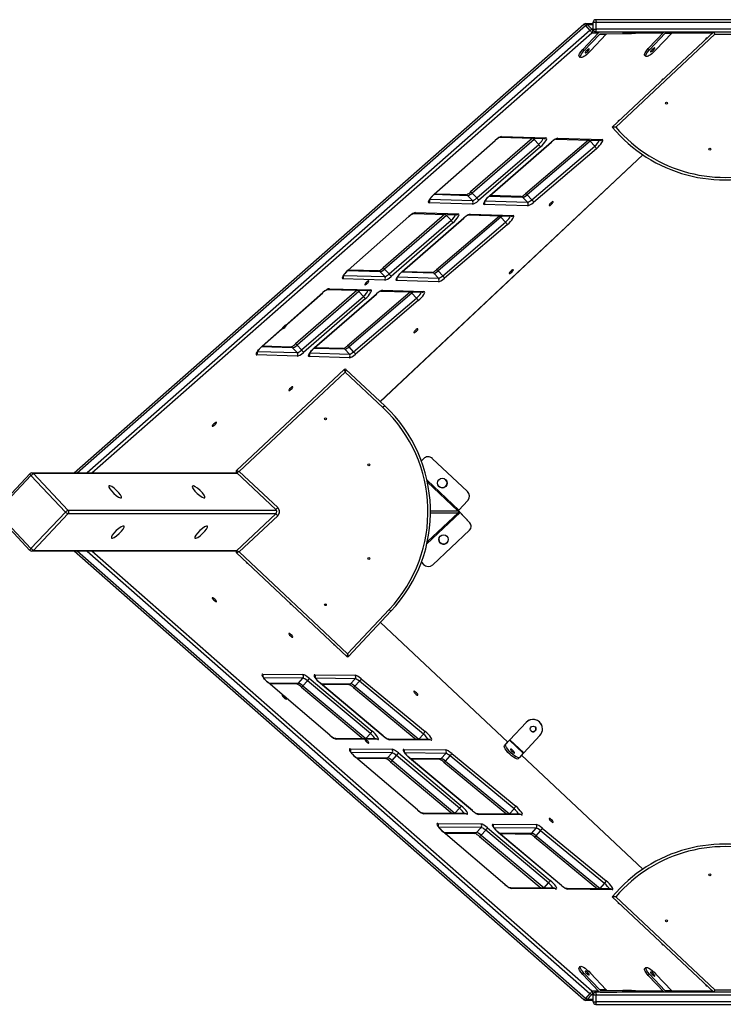
# Model space of a CAD drawing. Units: millimetres. Extents: x 9270 to 21239, y -2765 to 4137.
# Drawn here: x 10813 to 11926, y -95 to 1463 of the extents above; entities that cross this region are included whole.
import ezdxf

# ---------------------------------------------------------------- set-up
doc = ezdxf.new("R2010")
doc.units = ezdxf.units.MM

msp = doc.modelspace()

# ---------------------------------------------------------------- linework, layer by layer
for p, q in [((10899.3, 745.5), (11705.1, 1455.3)), ((10903.9, 745.5), (11707.5, 1453.3)), ((11707.5, 1453.3), (11714.8, 1445.5)), ((11707.8, 1456.3), (11719.9, 1456.3)), ((11717.8, 1447.3), (11710.4, 1455.1)), ((11710.4, 1455.1), (11719.9, 1455.1)), ((11719.9, 1458.5), (11724.4, 1458.5)), ((11719.9, 1447.5), (11719.9, 1458.5)), ((13104.6, 1462.5), (11723.9, 1462.5)), ((11724.4, 1458.5), (13084.3, 1458.5)), ((11724.4, 1447.5), (11724.4, 1458.5)), ((11714.8, 1445.5), (10920, 745.5)), ((10927.4, 745.5), (11717.8, 1441.7)), ((11703.3, 1415.2), (11728.3, 1441.9)), ((11705.3, 1413.1), (11730.3, 1439.8)), ((11715.6, 1413.1), (11740.6, 1439.8)), ((11719.9, 1447.3), (11717.8, 1447.3)), ((11717.8, 1441.7), (11728.1, 1441.7)), ((11719.9, 1447.5), (11724.4, 1447.5)), ((11723.9, 1443.5), (13074.3, 1443.5)), ((13075.4, 1447.5), (11724.4, 1447.5)), ((11730.3, 1439.8), (11740.6, 1439.8)), ((11730.9, 1443.1), (11757.2, 1443.5)), ((11730.9, 1440.1), (11766.6, 1440.7)), ((11730.9, 1440.1), (11741.2, 1440.1)), ((11741.2, 1440.1), (11776.9, 1440.8)), ((11910.6, 1443.5), (11750.1, 1292.6)), ((11755.6, 1292.3), (11912.2, 1439.5)), ((11766.5, 1443.5), (11766.6, 1440.7)), ((11784, 1441), (11784, 1443.5)), ((11784, 1441), (11786.6, 1441)), ((11786.6, 1443.5), (11786.6, 1441)), ((11786.7, 1443.5), (11786.7, 1441)), ((11786.7, 1441.7), (11830.2, 1441.7)), ((11806.9, 1416.8), (11831.9, 1443.5)), ((11808.9, 1414.7), (11833.9, 1441.4)), ((11819.1, 1414.7), (11844.2, 1441.4)), ((11833.9, 1441.4), (11844.2, 1441.4)), ((11834.6, 1441.7), (11870.2, 1442.3)), ((11834.6, 1441.7), (11844.8, 1441.6)), ((11844.8, 1441.6), (11880.5, 1442.3)), ((11845.1, 1441.7), (11908.6, 1441.7)), ((11870.2, 1443.5), (11870.2, 1442.3)), ((11887.7, 1442.6), (11887.6, 1443.5)), ((11887.7, 1442.6), (11890.3, 1442.6)), ((11890.3, 1443.5), (11890.3, 1442.6)), ((11890.3, 1443.5), (11890.3, 1442.6)), ((11912.2, 1439.5), (11910.6, 1443.5)), ((11912.2, 1439.5), (12153.4, 1439.5)), ((11699.5, 1402.8), (11697.5, 1405)), ((11703.3, 1415.2), (11705.3, 1413.1)), ((11803.1, 1404.4), (11801.1, 1406.6)), ((11806.9, 1416.8), (11808.9, 1414.7)), ((11575, 1277.6), (11645.2, 1275.5)), ((11468.6, 1186.6), (11564.7, 1271.5)), ((11468.6, 1186.4), (11564.7, 1271.3)), ((11623.8, 1274.9), (11526.1, 1190)), ((11626.3, 1273.1), (11528.6, 1188.2)), ((11535.9, 1180.4), (11633.7, 1265.3)), ((11556.2, 1184), (11654, 1268.9)), ((11556.3, 1184.3), (11654, 1269.2)), ((11572.2, 1276.4), (11642.4, 1274.3)), ((11712.4, 1271.9), (11612.9, 1187.1)), ((11714.9, 1270.2), (11615.5, 1185.3)), ((11622.8, 1177.6), (11722.2, 1262.5)), ((11633.7, 1265.3), (11626.3, 1273.1)), ((11654, 1268.9), (11655.5, 1270.1)), ((11661.1, 1273.7), (11731.2, 1271.6)), ((11663.9, 1274.9), (11734, 1272.8)), ((11722.2, 1262.5), (11714.9, 1270.2)), ((11798.4, 1248.7), (11383.2, 858.2)), ((11798.5, 1248.6), (11383.3, 858.1)), ((11636.5, 1261.3), (11538.7, 1176.4)), ((11725, 1258.4), (11625.5, 1173.5)), ((11521.5, 1184), (11467.9, 1185.7)), ((11519, 1185.2), (11469, 1186.7)), ((11526.1, 1190), (11524.6, 1188.7)), ((11535.9, 1180.4), (11528.6, 1188.2)), ((11622.8, 1177.6), (11615.5, 1185.3)), ((11528.9, 1170.7), (11460.3, 1172.7)), ((11461.4, 1178.3), (11528.9, 1176.3)), ((11528.9, 1176.3), (11521.5, 1184)), ((11616, 1168), (11547.6, 1170.1)), ((11548.7, 1175.7), (11616, 1173.7)), ((11608.7, 1181.4), (11555.1, 1183)), ((11606.1, 1182.6), (11556.2, 1184.1)), ((11616, 1173.7), (11608.7, 1181.4)), ((11485.4, 1154.6), (11387.6, 1069.7)), ((11436, 1156.1), (11503.9, 1154)), ((11438.8, 1157.3), (11506.7, 1155.2)), ((11522.6, 1153.5), (11590.4, 1151.4)), ((11525.4, 1154.7), (11593.1, 1152.6)), ((11332.5, 1066.2), (11428.6, 1151.2)), ((11332.5, 1066), (11428.6, 1151)), ((11487.8, 1152.8), (11390.1, 1067.9)), ((11397.4, 1060.2), (11495.2, 1145.1)), ((11498, 1141.1), (11400.2, 1056.2)), ((11417.7, 1063.8), (11515.5, 1148.7)), ((11417.8, 1064), (11515.5, 1148.9)), ((11571.5, 1151.7), (11472.1, 1066.9)), ((11574, 1150), (11474.6, 1065.1)), ((11482, 1057.4), (11581.4, 1142.3)), ((11584.1, 1138.2), (11484.7, 1053.3)), ((11495.2, 1145.1), (11487.8, 1152.8)), ((11515.5, 1148.7), (11517, 1149.9)), ((11581.4, 1142.3), (11574, 1150)), ((11383, 1063.8), (11331.7, 1065.3)), ((11380.5, 1064.9), (11332.8, 1066.4)), ((11390.4, 1056), (11383, 1063.8)), ((11387.6, 1069.7), (11386.1, 1068.5)), ((11397.4, 1060.2), (11390.1, 1067.9)), ((11467.8, 1061.2), (11416.7, 1062.8)), ((11465.3, 1062.4), (11417.8, 1063.8)), ((11475.2, 1053.5), (11467.8, 1061.2)), ((11482, 1057.4), (11474.6, 1065.1)), ((11390.4, 1050.4), (11324.2, 1052.4)), ((11325.3, 1058), (11390.4, 1056)), ((11475.2, 1047.8), (11409.1, 1049.8)), ((11410.2, 1055.4), (11475.2, 1053.5)), ((11196.3, 945.7), (11292.4, 1030.6)), ((11196.4, 945.9), (11292.5, 1030.8)), ((11346.9, 1034.3), (11249.1, 949.4)), ((11349.3, 1032.5), (11251.6, 947.6)), ((11279.2, 943.5), (11377, 1028.4)), ((11279.3, 943.7), (11377, 1028.6)), ((11299.9, 1035.7), (11365.4, 1033.8)), ((11302.7, 1036.9), (11368.2, 1035)), ((11430.7, 1031.5), (11331.3, 946.7)), ((11433.2, 1029.8), (11333.8, 944.9)), ((11356.7, 1024.8), (11349.3, 1032.5)), ((11377, 1028.4), (11378.5, 1029.6)), ((11384.1, 1033.2), (11449.5, 1031.2)), ((11386.9, 1034.4), (11452.3, 1032.4)), ((11440.5, 1022.1), (11433.2, 1029.8)), ((11258.9, 939.9), (11356.7, 1024.8)), ((11359.5, 1020.8), (11261.8, 935.9)), ((11341.1, 937.2), (11440.5, 1022.1)), ((11443.3, 1018), (11343.9, 933.1)), ((11189.1, 937.7), (11251.9, 935.8)), ((11244.5, 943.5), (11195.6, 945)), ((11242, 944.6), (11196.7, 946)), ((11251.9, 935.8), (11244.5, 943.5)), ((11249.1, 949.4), (11247.6, 948.2)), ((11258.9, 939.9), (11251.6, 947.6)), ((11271.7, 935.2), (11334.3, 933.3)), ((11327, 941), (11278.2, 942.5)), ((11324.5, 942.2), (11279.3, 943.5)), ((11334.3, 933.3), (11327, 941)), ((11341.1, 937.2), (11333.8, 944.9)), ((11251.9, 930.1), (11188, 932)), ((11334.3, 927.6), (11270.6, 929.6)), ((11326.3, 909.1), (11156, 749.2)), ((11160.3, 747.7), (11327.7, 904.9)), ((11326.3, 909.1), (11327.7, 904.9)), ((11329, 909.1), (11327.7, 904.9)), ((11327.7, 904.9), (11387.5, 848.7)), ((11390.2, 851.6), (11329, 909.1)), ((11390.2, 851.6), (11387.5, 848.7)), ((11451.4, 767.8), (11448.2, 764.3)), ((11451.4, 767.8), (11448.2, 764.3)), ((11451.4, 767.8), (11451.4, 767.8)), ((11521.1, 716), (11465.5, 768.2)), ((11156, 749.2), (11160.3, 747.7)), ((10774.9, 686.3), (10829.4, 744.3)), ((10774.9, 686.3), (10829.4, 744.3)), ((10830.9, 741.5), (10776.4, 683.6)), ((10830.9, 741.5), (10776.4, 683.6)), ((10885.4, 683.5), (10830.9, 741.5)), ((10885.4, 683.5), (10830.9, 741.5)), ((10832.3, 745.5), (11156.8, 745.5)), ((10832.3, 745.5), (11156.8, 745.5)), ((10834.9, 744.4), (10889.4, 686.4)), ((11158, 744.3), (10834.9, 744.4)), ((10834.9, 744.4), (10889.4, 686.4)), ((11158, 744.3), (10834.9, 744.4)), ((11156, 746.3), (11160.3, 747.7)), ((11156, 746.3), (11218.3, 687.7)), ((11221, 690.6), (11160.3, 747.7)), ((11507.3, 686.7), (11457.2, 733.8)), ((11457.9, 730.5), (11506, 685.3)), ((11507.3, 686.7), (11521.5, 701.8)), ((10889.4, 686.4), (11219.3, 686.3)), ((10889.4, 686.4), (11219.3, 686.3)), ((11218.3, 687.7), (11221, 690.6)), ((11507, 684.9), (11506.3, 685.6)), ((11506.4, 685.7), (11506.6, 685.8)), ((11506.4, 685.7), (11506.4, 685.7)), ((11524.6, 666.3), (11506.4, 685.7)), ((11508.3, 683.7), (11506.4, 685.7)), ((11506.5, 685.9), (11506.6, 685.8)), ((11506.6, 685.8), (11506.5, 685.8)), ((10829.3, 622.8), (10774.9, 680.8)), ((10829.3, 622.8), (10774.9, 680.8)), ((10776.4, 683.6), (10830.9, 625.6)), ((10776.4, 683.6), (10830.9, 625.6)), ((10830.9, 625.6), (10885.4, 683.5)), ((10830.9, 625.6), (10885.4, 683.5)), ((10889.4, 680.7), (10834.9, 622.7)), ((10889.4, 680.7), (10834.9, 622.7)), ((11218.5, 680.7), (10889.4, 680.7)), ((11218.5, 680.7), (10889.4, 680.7)), ((11218.3, 680.4), (11155.9, 621.9)), ((11160.2, 620.4), (11221, 677.5)), ((11221, 677.5), (11218.3, 680.4)), ((11457, 633.4), (11509.3, 682.6)), ((11506.2, 682.3), (11457.7, 636.7)), ((11506.2, 685.1), (11462.6, 685.1)), ((11462.6, 682.3), (11506.2, 682.3)), ((11508.3, 683.7), (11507, 684.9)), ((11509.3, 682.6), (11508.3, 683.7)), ((11524.6, 666.3), (11509.3, 682.6)), ((11509.3, 682.6), (11509.3, 682.6)), ((11466.1, 600), (11524.3, 654.8)), ((11524.6, 666.3), (11524.6, 666.3)), ((11526.4, 658), (11526.4, 658)), ((11155.6, 621.5), (10832.3, 621.6)), ((11155.6, 621.5), (10832.3, 621.6)), ((10834.9, 622.7), (11156.8, 622.7)), ((10834.9, 622.7), (11156.8, 622.7)), ((11705.1, -88.2), (10899.3, 621.6)), ((11707.5, -86.2), (10903.9, 621.6)), ((10920, 621.6), (11714.8, -78.5)), ((11717.8, -74.6), (10927.4, 621.6)), ((11160.2, 620.4), (11155.9, 621.9)), ((11160.2, 620.4), (11155.9, 619)), ((11155.9, 619), (11330.2, 455)), ((11331.5, 459.3), (11160.2, 620.4)), ((11448.3, 604.1), (11451.6, 600.5)), ((11397.2, 529.2), (11331.5, 459.3)), ((11333, 455.1), (11400.1, 526.5)), ((11397.2, 529.2), (11400.1, 526.5)), ((11383.4, 508.7), (11584.7, 319.4)), ((11383.5, 508.8), (11584.8, 319.4)), ((11331.5, 459.3), (11330.2, 455)), ((11331.5, 459.3), (11333, 455.1)), ((11197.1, 427), (11261, 426.3)), ((11261, 420.6), (11198.6, 421.4)), ((11279.7, 426.1), (11343.4, 425.3)), ((11303.4, 330.5), (11205.7, 413.9)), ((11303.4, 330.3), (11205.7, 413.7)), ((11206.4, 413.3), (11253.9, 412.7)), ((11207.9, 412), (11251.1, 411.5)), ((11253.9, 412.7), (11261, 420.6)), ((11258.6, 406.6), (11356.1, 324.8)), ((11261, 408.5), (11268.2, 416.5)), ((11261, 408.5), (11360.4, 325.1)), ((11367.6, 333), (11268.2, 416.5)), ((11270.9, 420.5), (11370.4, 337)), ((11343.5, 419.6), (11281.1, 420.4)), ((11388, 329.2), (11288.6, 412.6)), ((11388, 329), (11288.6, 412.4)), ((11289, 412.3), (11336.3, 411.7)), ((11290.5, 411), (11333.6, 410.5)), ((11336.3, 411.7), (11343.5, 419.6)), ((11340.7, 405.9), (11440.2, 323.8)), ((11343.2, 407.8), (11350.4, 415.7)), ((11343.2, 407.8), (11444.3, 324.3)), ((11451.5, 332.2), (11350.4, 415.7)), ((11353.1, 419.8), (11454.1, 336.3)), ((11588.1, 323), (11613.9, 350.4)), ((11588.1, 323), (11613.9, 350.4)), ((11613.9, 350.4), (11613.9, 350.4)), ((11639, 345), (11639, 345)), ((11360.4, 325.1), (11367.6, 333)), ((11444.3, 324.3), (11451.5, 332.2)), ((11635.7, 329.9), (11610, 302.5)), ((11376.7, 324.5), (11311.2, 325.3)), ((11379.3, 323.4), (11313.8, 324.2)), ((11460.9, 323.5), (11395.5, 324.3)), ((11463.4, 322.4), (11398, 323.2)), ((11579.4, 313.4), (11585.5, 320.2)), ((11579.4, 313.4), (11581.3, 315.5)), ((11581.3, 315.5), (11587.5, 322.3)), ((11587.5, 322.3), (11609.3, 301.8)), ((11588.1, 323), (11610, 302.5)), ((11335.6, 308.8), (11401.8, 308.1)), ((11401.9, 302.4), (11337, 303.2)), ((11394.7, 294.5), (11401.9, 302.4)), ((11401.8, 290.3), (11409, 298.3)), ((11508.4, 214.8), (11409, 298.3)), ((11411.8, 302.3), (11511.2, 218.8)), ((11420.5, 307.8), (11486.6, 307.1)), ((11486.7, 301.4), (11422, 302.2)), ((11479.5, 293.5), (11486.7, 301.4)), ((11486.4, 289.5), (11493.6, 297.5)), ((11594.7, 214), (11493.6, 297.5)), ((11496.2, 301.5), (11597.3, 218.1)), ((11609.3, 301.8), (11603.2, 295)), ((11606.6, 298.8), (11798.4, 118.4)), ((11606.7, 298.9), (11798.5, 118.5)), ((11441.9, 212.3), (11344.1, 295.7)), ((11441.9, 212.1), (11344.2, 295.5)), ((11344.9, 295.1), (11394.7, 294.5)), ((11346.4, 293.8), (11392, 293.3)), ((11399.4, 288.4), (11496.9, 206.6)), ((11401.8, 290.3), (11501.3, 206.9)), ((11528.8, 211), (11429.4, 294.4)), ((11528.9, 210.8), (11429.5, 294.2)), ((11429.8, 294.1), (11479.5, 293.5)), ((11431.4, 292.8), (11476.8, 292.3)), ((11483.9, 287.7), (11583.3, 205.5)), ((11486.4, 289.5), (11587.5, 206.1)), ((11603.2, 295), (11601.2, 292.9)), ((11517.6, 206.3), (11449.7, 207.1)), ((11520.1, 205.2), (11452.3, 206)), ((11501.3, 206.9), (11508.4, 214.8)), ((11604.1, 205.3), (11536.3, 206.1)), ((11606.6, 204.2), (11538.9, 205)), ((11587.5, 206.1), (11594.7, 214)), ((11474.1, 190.7), (11542.6, 189.9)), ((11561.4, 189.6), (11629.8, 188.8)), ((11542.7, 184.2), (11475.5, 185)), ((11580.4, 94.1), (11482.6, 177.5)), ((11580.4, 93.9), (11482.6, 177.4)), ((11483.4, 176.9), (11535.5, 176.3)), ((11484.9, 175.6), (11532.8, 175)), ((11535.5, 176.3), (11542.7, 184.2)), ((11542.7, 172.1), (11549.9, 180)), ((11542.7, 172.1), (11642.1, 88.7)), ((11649.3, 96.6), (11549.9, 180)), ((11552.6, 184), (11652, 100.6)), ((11629.9, 183.2), (11562.8, 184)), ((11669.7, 92.8), (11570.3, 176.2)), ((11669.7, 92.6), (11570.3, 176)), ((11570.7, 175.9), (11622.7, 175.2)), ((11572.2, 174.6), (11620, 174)), ((11622.7, 175.2), (11629.9, 183.2)), ((11629.6, 171.3), (11636.8, 179.2)), ((11737.9, 95.8), (11636.8, 179.2)), ((11639.4, 183.3), (11740.5, 99.8)), ((11540.3, 170.2), (11637.7, 88.4)), ((11627.1, 169.4), (11726.5, 87.3)), ((11629.6, 171.3), (11730.7, 87.8)), ((11642.1, 88.7), (11649.3, 96.6)), ((11730.7, 87.8), (11737.9, 95.8)), ((11658.4, 88.1), (11588.2, 88.9)), ((11661, 87), (11590.7, 87.8)), ((11747.2, 87.1), (11677.1, 87.9)), ((11749.8, 85.9), (11679.7, 86.8)), ((11910.6, -76.5), (11750.1, 74.5)), ((11755.6, 74.8), (11912.2, -72.5)), ((11697.5, -37.9), (11699.5, -35.8)), ((11703.3, -48.1), (11705.3, -46)), ((11705.3, -46), (11730.3, -72.7)), ((11715.6, -46), (11740.6, -72.7)), ((11801.1, -39.5), (11803.1, -37.3)), ((11703.3, -48.1), (11728.3, -74.8)), ((11806.9, -49.8), (11808.9, -47.6)), ((11806.9, -49.8), (11831.9, -76.4)), ((11808.9, -47.6), (11833.9, -74.3)), ((11819.1, -47.6), (11844.2, -74.3)), ((11728.1, -74.6), (11717.8, -74.6)), ((13074.5, -76.5), (11723.9, -76.5)), ((11740.6, -72.7), (11730.3, -72.7)), ((11730.9, -73), (11766.6, -73.6)), ((11741.2, -73), (11730.9, -73)), ((11730.9, -76), (11757.2, -76.5)), ((11741.2, -73), (11776.9, -73.7)), ((11766.5, -76.5), (11766.6, -73.6)), ((11786.6, -73.9), (11784, -73.9)), ((11784, -76.5), (11784, -73.9)), ((11786.6, -73.9), (11786.6, -76.5)), ((11786.7, -73.9), (11786.7, -76.5)), ((11830.2, -74.6), (11786.7, -74.6)), ((11844.2, -74.3), (11833.9, -74.3)), ((11834.6, -74.6), (11870.2, -75.3)), ((11844.8, -74.6), (11834.6, -74.6)), ((11844.8, -74.6), (11880.5, -75.2)), ((11908.6, -74.6), (11845.1, -74.6)), ((11870.2, -76.5), (11870.2, -75.3)), ((11887.6, -76.5), (11887.7, -75.5)), ((11890.3, -75.5), (11887.7, -75.5)), ((11890.3, -75.5), (11890.3, -76.5)), ((11890.3, -75.5), (11890.3, -76.5)), ((11912.2, -72.5), (11910.6, -76.5)), ((11912.2, -72.5), (12153.4, -72.5)), ((11714.8, -78.5), (11707.5, -86.2)), ((11719.9, -89.2), (11707.8, -89.2)), ((11710.4, -88), (11717.8, -80.2)), ((11719.9, -88), (11710.4, -88)), ((11717.8, -80.2), (11719.9, -80.2)), ((11719.9, -80.5), (11724.4, -80.5)), ((11719.9, -91.5), (11719.9, -80.5)), ((11719.9, -91.5), (11724.4, -91.5)), ((11724.4, -80.5), (13074.3, -80.5)), ((11724.4, -91.5), (11724.4, -80.5)), ((13104.9, -91.5), (11724.4, -91.5)), ((11723.9, -95.5), (13105.5, -95.5))]:
    msp.add_line(p, q)
for centre, radius in [((11835.7, 1330.5), 1.5), ((11904.2, 1257.7), 1.5), ((11296.6, 831.1), 1.5), ((11365, 758.2), 1.5), ((11481.3, 729.4), 7.5), ((11483.2, 640.1), 7.5), ((11365, 609.8), 1.5), ((11296.4, 536.9), 1.5), ((11624.8, 340.2), 4.5), ((11904.2, 109.4), 1.5), ((11835.7, 36.6), 1.5)]:
    msp.add_circle(centre, radius)
for centre, radius, start, end in [((11707.8, 1452.3), 4, 90, 131.3718), ((11723.9, 1458.5), 4, 90, 180), ((11723.9, 1447.5), 4, 180, 270), ((11927.4, 1439.1), 230, 219.5667, 1.1015), ((11927.4, 1439.1), 226, 220.5175, 0.1068), ((11582.9, 1252.5), 26.2, 113.68, 133.8601), ((11668.4, 1255.7), 19.4, 111.6756, 131.9922), ((11511.8, 1203), 19.1, 291.582, 311.8862), ((11596.5, 1204.8), 24.2, 293.0716, 312.895), ((11446.7, 1132.1), 26.2, 113.68, 133.8601), ((11529.9, 1135.5), 19.4, 111.6756, 131.9922), ((11373.3, 1082.7), 19.1, 291.582, 311.8862), ((11455.6, 1084.6), 24.2, 293.0716, 312.895), ((11310.6, 1011.8), 26.2, 113.68, 133.8601), ((11391.5, 1015.2), 19.4, 111.6756, 131.9922), ((11234.8, 962.4), 19.1, 291.582, 311.8862), ((11314.8, 964.4), 24.2, 293.0716, 312.895), ((11327.7, 907.7), 2, 46.7478, 133.2038), ((11232.6, 684.1), 226, 316.7478, 46.7478), ((11232.6, 684.1), 230, 316.7478, 46.7478), ((11458.7, 760.9), 10, 46.7718, 136.7718), ((11458.7, 760.9), 10, 46.7718, 136.7718), ((11157.4, 747.7), 2, 133.2038, 226.7655), ((10832.3, 741.5), 4, 89.9954, 136.772), ((10832.3, 741.5), 4, 89.9954, 136.772), ((11481.3, 729.4), 7.5, 227.809, 47.8091), ((11514.2, 708.7), 10, 316.7718, 46.7718), ((11214.8, 684.1), 5, 313.2038, 46.7655), ((11214.8, 684.1), 9, 313.2038, 46.7655), ((11518.7, 660.7), 8.17, 313.2475, 43.2475), ((11518.7, 660.7), 8.17, 340.5604, 43.2475), ((11483.2, 640.1), 7.5, 160.5604, 180), ((11483.2, 640.1), 7.5, 180, 340.5604), ((10832.3, 625.6), 4, 223.2098, 269.9954), ((10832.3, 625.6), 4, 223.2098, 269.9954), ((11157.3, 620.4), 2, 133.2038, 226.7478), ((11459.1, 607.5), 10.2, 223.2475, 313.2475), ((11331.6, 456.5), 2, 226.7478, 316.7478), ((11240.5, 386.9), 26.7, 47.4717, 66.8947), ((11323.3, 386.5), 26.1, 48.0434, 67.0117), ((11624.8, 340.2), 15, 18.916, 136.8294), ((11624.8, 340.2), 15, 316.8304, 136.8294), ((11322.3, 350.8), 27.8, 227.0516, 246.6221), ((11406, 348.9), 26.7, 227.4717, 246.8947), ((11624.8, 340.2), 4.5, 198.915, 18.9157), ((11381.4, 268.7), 26.7, 47.4717, 66.8947), ((11466.5, 268.3), 26.1, 48.0434, 67.0117), ((11460.8, 232.6), 27.8, 227.0516, 246.6221), ((11546.9, 230.6), 26.7, 227.4717, 246.8947), ((11522.2, 150.5), 26.7, 47.4717, 66.8947), ((11609.7, 150), 26.1, 48.0434, 67.0117), ((11927.4, -72), 230, 358.8985, 140.4333), ((11927.4, -72), 226, 359.8932, 139.4825), ((11599.3, 114.4), 27.8, 227.0516, 246.6221), ((11687.7, 112.4), 26.7, 227.4717, 246.8947), ((11723.9, -80.5), 4, 90, 180), ((11707.8, -85.2), 4, 228.6282, 270), ((11723.9, -91.5), 4, 180, 270)]:
    msp.add_arc(centre, radius, start, end)
at = {"extrusion": (0, 0, -1)}
for centre, major_axis, ratio, start_param, end_param in [((11707.8, 1452.3), (2.64, -3), 0.128856, 3.141593, 4.465988), ((11707.8, 1452.3), (2.91, 2.74), 0.241882, 4.845581, 6.031324), ((11707.8, 1452.3), (0, -4), 0.939693, 3.141593, 3.926836), ((11723.9, 1458.5), (0, 4), 0.123434, 0, 1.570796), ((11715.1, 1444.5), (2.91, 2.74), 0.241882, 4.845581, 6.031324), ((11715.1, 1444.5), (-2.64, 3), 0.128856, 1.324395, 2.895191), ((11715.1, 1444.5), (0, -4), 0.939693, 3.926836, 5.497632), ((11723.9, 1447.5), (0, -4), 0.123434, 4.712389, 6.283185), ((11731, 1439.1), (-0.01, 4), 0.939305, 5.500729, 6.268709), ((11731, 1439.1), (-0.003, 1), 0.939305, 5.500729, 6.268709), ((11741.3, 1439.1), (-0.003, 1), 0.939305, 5.500729, 6.268709), ((11771.7, 1440.7), (-15, -0.3), 0.004966, 1.220632, 2.53362), ((11771.7, 1440.7), (-15, -0.3), 0.004966, 3.049237, 4.362225), ((11834.6, 1440.7), (0.002, 1), 0.939958, 5.495494, 6.263473), ((11844.8, 1440.6), (0.002, 1), 0.939958, 5.495494, 6.263473), ((11875.3, 1442.3), (-15, -0.2), 0.006727, 1.222568, 2.535556), ((11875.3, 1442.3), (-15, -0.2), 0.006727, 3.051173, 4.364161), ((11898.6, 1432.7), (1.09, 1.03), 0.241882, 1.973739, 6.283184), ((11898.6, 1432.7), (1.09, 1.03), 0.241882, 6.283183, 7.451039), ((11708.4, 1415.2), (10.9, 10.3), 0.241882, 3.141593, 4.458928), ((11710.4, 1413.1), (10.9, 10.3), 0.241882, 1.317336, 4.458928), ((11812, 1416.8), (10.9, 10.3), 0.241882, 3.141593, 4.461625), ((11814, 1414.7), (10.9, 10.3), 0.241882, 1.320033, 4.461625), ((11829.7, 1367.9), (1.09, 1.03), 0.241882, 2.103499, 6.283184), ((11829.7, 1367.9), (1.09, 1.03), 0.241882, 6.283184, 7.321279), ((11760.8, 1303.1), (1.09, 1.03), 0.241882, 2.20934, 6.283185), ((11760.8, 1303.1), (1.09, 1.03), 0.241882, 6.283184, 7.215438), ((10832.3, 741.5), (2.91, -2.74), 0.241882, 1.822697, 3.141593), ((10832.3, 741.5), (2.91, -2.74), 0.241882, 1.822697, 3.141593), ((10832.3, 741.5), (-2.92, -2.74), 0.241844, 1.318857, 2.889654), ((10832.3, 741.5), (-2.92, -2.74), 0.241844, 1.318857, 2.889654), ((10832.3, 741.5), (0, -4), 0.939683, 3.141593, 3.927071), ((10832.3, 741.5), (0, -4), 0.939683, 3.141593, 3.927071), ((10886.7, 683.5), (-2.92, -2.74), 0.241844, 1.318857, 2.889654), ((10886.7, 683.5), (-2.92, -2.74), 0.241844, 1.318857, 2.889654), ((10886.7, 683.5), (0, 4), 0.939683, 0.785478, 2.356274), ((10886.7, 683.5), (0, 4), 0.939683, 0.785478, 2.356274), ((11507.3, 686.7), (-1.37, -1.46), 0.002293, 0.244305, 1.570755), ((10886.7, 683.5), (-2.91, 2.74), 0.241882, 3.393493, 4.964289), ((10886.7, 683.5), (-2.91, 2.74), 0.241882, 3.393493, 4.964289), ((11508.9, 682.3), (-2.93, 2.73), 0.24873, 0.260763, 0.68626), ((11504.9, 683.7), (0, -2), 0.939683, 3.927071, 5.497867), ((11507.5, 680.9), (-1.6, 1.23), 0.489333, 0.324664, 0.750161), ((11505.7, 683.5), (-0.88, -1.8), 0.763262, 3.52532, 4.993101), ((10832.3, 625.6), (2.92, 2.74), 0.241844, 3.141593, 4.46045), ((10832.3, 625.6), (2.92, 2.74), 0.241844, 3.141593, 4.46045), ((10832.3, 625.6), (2.91, -2.74), 0.241882, 0.2519, 1.822697), ((10832.3, 625.6), (2.91, -2.74), 0.241882, 0.2519, 1.822697), ((10832.3, 625.6), (0, 4), 0.939683, 2.356274, 3.141593), ((10832.3, 625.6), (0, 4), 0.939683, 2.356274, 3.141593), ((11172.9, 602.8), (1.09, -1.03), 0.241882, 0.000002, 3.619346), ((11172.9, 602.8), (1.09, -1.03), 0.241882, 5.808926, 6.283187), ((11241.8, 538), (1.09, -1.03), 0.241882, 0, 3.561977), ((11241.8, 538), (1.09, -1.03), 0.241882, 5.866296, 6.283185), ((11310.7, 473.2), (1.09, -1.03), 0.241882, 0.000002, 3.506038), ((11310.7, 473.2), (1.09, -1.03), 0.241882, 5.922234, 6.283188), ((11590.3, 303.2), (-10.9, 10.3), 0.241882, 3.137409, 6.279002), ((11592.3, 305.3), (-10.9, 10.3), 0.241882, 3.137409, 6.279002), ((11588.1, 323), (-2.74, -2.92), 0.004059, 0.244307, 1.572946), ((11588.1, 323), (-0.684, -0.729), 0.004059, 0.244307, 1.572943), ((11610, 302.5), (0.684, 0.729), 0.004059, 3.3859, 4.714536), ((11760.8, 64), (1.09, -1.03), 0.241882, 0, 4.073879), ((11760.8, 64), (1.09, -1.03), 0.241882, 5.350899, 6.283185), ((11829.7, -0.8), (1.09, -1.03), 0.241882, 0, 4.179728), ((11829.7, -0.8), (1.09, -1.03), 0.241882, 5.24505, 6.283185), ((11708.4, -48.1), (10.9, -10.3), 0.241882, 1.824257, 3.141593), ((11710.4, -46), (10.9, -10.3), 0.241882, 1.824257, 4.96585), ((11812, -49.7), (10.9, -10.3), 0.241882, 1.82156, 3.141593), ((11814, -47.6), (10.9, -10.3), 0.241882, 1.82156, 4.963153), ((11715.1, -77.4), (2.64, 3), 0.128856, 0.246401, 1.817198), ((11715.1, -77.4), (0, -4), 0.939693, 3.927146, 5.497942), ((11723.9, -80.5), (0, 4), 0.123434, 0, 1.570796), ((11731, -72), (-0.01, -4), 0.939305, 0.014476, 0.782456), ((11731, -72), (-0.003, -1), 0.939305, 0.014476, 0.782456), ((11741.3, -72), (-0.003, -1), 0.939305, 0.014476, 0.782456), ((11771.7, -73.6), (15, -0.3), 0.004966, 0.607973, 1.920961), ((11771.7, -73.6), (-15, 0.3), 0.004966, 1.920961, 3.233948), ((11834.6, -73.6), (0.002, -1), 0.939958, 0.019712, 0.787692), ((11844.8, -73.6), (0.002, -1), 0.939958, 0.019712, 0.787692), ((11875.3, -75.2), (15, -0.2), 0.006727, 0.606037, 1.919024), ((11875.3, -75.2), (-15, 0.2), 0.006727, 1.919024, 3.232012), ((11898.6, -65.6), (1.09, -1.03), 0.241882, 0, 4.309501), ((11898.6, -65.6), (1.09, -1.03), 0.241882, 5.115277, 6.283185), ((11707.8, -85.2), (2.64, 3), 0.128856, 1.817198, 3.141593), ((11707.8, -85.2), (2.91, -2.74), 0.241882, 0.251862, 1.437604), ((11707.8, -85.2), (0, 4), 0.939693, 2.35635, 3.141593), ((11715.1, -77.4), (2.91, -2.74), 0.241882, 0.251862, 1.437604), ((11723.9, -91.5), (0, -4), 0.123434, 4.712389, 6.283185)]:
    msp.add_ellipse(centre, major_axis=major_axis, ratio=ratio, start_param=start_param, end_param=end_param, dxfattribs=at)
for centre, major_axis, ratio in [((11771.7, 1440.7), (-4.5, -0.08), 0.004966), ((11875.3, 1442.3), (-4.5, -0.07), 0.006727), ((11814, 1414.7), (-3.28, -3.08), 0.241882), ((11710.4, 1413.1), (-3.28, -3.08), 0.241882), ((11653.4, 1171.5), (3.28, 3.08), 0.241882), ((11590.3, 1063.9), (3.28, 3.08), 0.241882), ((11362, 1046.2), (-3.28, -3.08), 0.241882), ((11231.5, 976.5), (-3.28, -3.08), 0.241882), ((11439.5, 970.4), (3.28, 3.08), 0.241882), ((11241.8, 878.7), (-3.28, -3.08), 0.241882), ((11120.8, 822.3), (-3.28, -3.08), 0.241882), ((10964, 715.4), (-9.91, 9.31), 0.241882), ((10964, 715.4), (-9.91, 9.31), 0.241882), ((11096, 715.3), (-9.91, 9.31), 0.241882), ((11096, 715.3), (-9.91, 9.31), 0.241882), ((10968.1, 651.7), (9.91, 9.31), 0.241844), ((10968.1, 651.7), (9.91, 9.31), 0.241844), ((11100.1, 651.7), (9.91, 9.31), 0.241844), ((11100.1, 651.7), (9.91, 9.31), 0.241844), ((11120.8, 544.8), (-3.28, 3.08), 0.241882), ((11241.8, 488.4), (-3.28, 3.08), 0.241882), ((11231.5, 390.6), (-3.28, 3.08), 0.241882), ((11439.5, 396.7), (3.28, -3.08), 0.241882), ((11362, 320.8), (-3.28, 3.08), 0.241882), ((11592.3, 305.3), (3.28, -3.08), 0.241882), ((11653.4, 195.6), (3.28, -3.08), 0.241882), ((11710.4, -46), (3.28, -3.08), 0.241882), ((11814, -47.6), (3.28, -3.08), 0.241882), ((11771.7, -73.6), (4.5, -0.08), 0.004966), ((11875.3, -75.2), (4.5, -0.07), 0.006727)]:
    msp.add_ellipse(centre, major_axis=major_axis, ratio=ratio, dxfattribs=at)
for centre, major_axis, ratio, start_param, end_param in [((11565.7, 1267.6), (10.2, 9.6), 0.250308, 0.243255, 1.428997), ((11572.3, 1280.4), (0.12, 4), 0.939662, 3.142332, 3.962369), ((11562.1, 1274.3), (-2.65, 3), 0.136825, 3.141593, 3.397047), ((11626.5, 1271.9), (2.62, -3.02), 0.169558, 1.827596, 2.785209), ((11625.9, 1276.1), (-7.25, -6.89), 0.250308, 1.394756, 1.641713), ((11633.2, 1268.3), (-7.25, -6.89), 0.250308, 1.394756, 2.836352), ((11633.8, 1264.1), (-2.62, 3.02), 0.169558, 3.398392, 4.969188), ((11635.9, 1265.5), (-10.2, -9.6), 0.250308, 1.394756, 3.384848), ((11642.5, 1278.3), (0.12, 4), 0.939662, 3.141593, 3.192912), ((11642.5, 1278.3), (0.12, 4), 0.939662, 3.192912, 3.962369), ((11654.6, 1265), (10.2, 9.6), 0.250308, 0.243255, 1.394756), ((11651.4, 1272), (-2.62, 3.02), 0.169558, 3.141593, 3.398392), ((11661.2, 1277.7), (0.12, 4), 0.939662, 3.14196, 3.962369), ((11715, 1268.9), (2.6, -3.04), 0.201131, 1.829193, 3.141593), ((11714.7, 1273.4), (-7.25, -6.89), 0.250308, 1.361528, 1.641713), ((11722, 1265.7), (-7.25, -6.89), 0.250308, 1.361528, 2.836352), ((11722.3, 1261.2), (2.6, -3.04), 0.201131, 0.258396, 1.829193), ((11724.7, 1262.9), (-10.2, -9.6), 0.250308, 1.361528, 3.384848), ((11731.3, 1275.6), (0.12, 4), 0.939662, 3.141593, 3.962369), ((11469.6, 1182.7), (10.2, 9.6), 0.250308, 1.428997, 3.384848), ((11466, 1189.4), (-2.65, 3), 0.136825, 3.141593, 3.397047), ((11518.9, 1181.2), (-0.12, -4), 0.939662, 2.391573, 3.141593), ((11528.1, 1191.2), (-7.25, -6.89), 0.250308, 0.243255, 1.394756), ((11528.7, 1187), (2.62, -3.02), 0.169558, 1.827596, 3.141593), ((11556.9, 1180.1), (10.2, 9.6), 0.250308, 1.394756, 3.384848), ((11553.6, 1187.1), (-2.62, 3.02), 0.169558, 3.141593, 3.398392), ((11615.3, 1188.5), (-7.25, -6.89), 0.250308, 0.243255, 1.361528), ((11615.5, 1184), (2.6, -3.04), 0.201131, 1.829193, 3.141593), ((11457.7, 1175.5), (-0.12, -4), 0.939662, 0.820777, 2.104421), ((11535.5, 1183.4), (-7.25, -6.89), 0.250308, 0.243255, 1.394756), ((11538.1, 1180.6), (-10.2, -9.6), 0.250308, 0.243255, 1.394756), ((11526.2, 1173.5), (-0.12, -4), 0.939662, 0.820777, 2.391573), ((11536.1, 1179.2), (-2.62, 3.02), 0.169558, 3.398392, 4.969188), ((11544.9, 1172.9), (0.12, 4), 0.939662, 3.962369, 4.997506), ((11606, 1178.6), (-0.12, -4), 0.939662, 2.391573, 3.141593), ((11622.6, 1180.8), (-7.25, -6.89), 0.250308, 0.243255, 1.361528), ((11613.4, 1170.8), (0.12, 4), 0.939662, 3.962369, 5.533166), ((11625.3, 1178), (-10.2, -9.6), 0.250308, 0.243255, 1.361528), ((11622.9, 1176.3), (2.6, -3.04), 0.201131, 0.258396, 1.829193), ((11429.6, 1147.3), (10.2, 9.6), 0.250308, 0.243255, 1.428997), ((11436.2, 1160.1), (0.12, 4), 0.939662, 3.142332, 3.962369), ((11488, 1151.6), (2.62, -3.02), 0.169558, 1.827596, 2.785209), ((11487.4, 1155.8), (-7.25, -6.89), 0.250308, 1.394756, 1.641713), ((11494.7, 1148.1), (-7.25, -6.89), 0.250308, 1.394756, 2.836352), ((11497.4, 1145.3), (-10.2, -9.6), 0.250308, 1.394756, 3.384848), ((11504, 1158), (0.12, 4), 0.939662, 3.141593, 3.192912), ((11504, 1158), (0.12, 4), 0.939662, 3.192912, 3.962369), ((11516.1, 1144.7), (10.2, 9.6), 0.250308, 0.243255, 1.394756), ((11522.7, 1157.5), (0.12, 4), 0.939662, 3.14233, 3.962369), ((11425.9, 1154), (-2.65, 3), 0.136825, 3.141593, 3.397047), ((11495.3, 1143.9), (2.62, -3.02), 0.169558, 0.256799, 1.827596), ((11512.9, 1151.7), (-2.62, 3.02), 0.169558, 3.141593, 3.398392), ((11574.1, 1148.7), (2.6, -3.04), 0.201131, 1.829193, 3.141593), ((11573.9, 1153.2), (-7.25, -6.89), 0.250308, 1.361528, 1.641713), ((11581.2, 1145.5), (-7.25, -6.89), 0.250308, 1.361528, 2.836352), ((11581.5, 1141), (2.6, -3.04), 0.201131, 0.258396, 1.829193), ((11583.9, 1142.7), (-10.2, -9.6), 0.250308, 1.361528, 3.384848), ((11590.5, 1155.4), (0.12, 4), 0.939662, 3.141593, 3.192912), ((11590.5, 1155.4), (0.12, 4), 0.939662, 3.192912, 3.962369), ((11333.5, 1062.4), (10.2, 9.6), 0.250308, 1.428997, 3.384848), ((11329.8, 1069), (-2.65, 3), 0.136825, 3.141593, 3.397047), ((11380.4, 1060.9), (-0.12, -4), 0.939662, 2.391573, 3.141593), ((11389.6, 1070.9), (-7.25, -6.89), 0.250308, 0.243255, 1.394756), ((11390.2, 1066.7), (2.62, -3.02), 0.169558, 1.827596, 3.141593), ((11397, 1063.2), (-7.25, -6.89), 0.250308, 0.243255, 1.394756), ((11397.6, 1059), (2.62, -3.02), 0.169558, 0.256799, 1.827596), ((11418.4, 1059.8), (10.2, 9.6), 0.250308, 1.394756, 3.384848), ((11415.1, 1066.8), (-2.62, 3.02), 0.169558, 3.141593, 3.398392), ((11465.2, 1058.4), (-0.12, -4), 0.939662, 2.391573, 3.141593), ((11474.4, 1068.3), (-7.25, -6.89), 0.250308, 0.243255, 1.361528), ((11474.7, 1063.8), (2.6, -3.04), 0.201131, 1.829193, 3.141593), ((11321.5, 1055.2), (-0.12, -4), 0.939662, 0.820777, 2.104421), ((11399.6, 1060.4), (-10.2, -9.6), 0.250308, 0.243255, 1.394756), ((11387.7, 1053.2), (-0.12, -4), 0.939662, 0.820777, 2.391573), ((11406.4, 1052.6), (-0.12, -4), 0.939662, 0.820777, 2.104421), ((11481.8, 1060.6), (-7.25, -6.89), 0.250308, 0.243255, 1.361528), ((11472.5, 1050.6), (-0.12, -4), 0.939662, 0.820777, 2.391573), ((11484.4, 1057.8), (-10.2, -9.6), 0.250308, 0.243255, 1.361528), ((11482, 1056.1), (2.6, -3.04), 0.201131, 0.258396, 1.829193), ((11289.8, 1033.6), (-2.65, 3), 0.136825, 3.141593, 3.397047), ((11293.4, 1027), (10.2, 9.6), 0.250308, 0.243255, 1.428997), ((11300, 1039.7), (0.12, 4), 0.939662, 3.142332, 3.962369), ((11349.5, 1031.3), (2.62, -3.02), 0.169558, 1.827596, 2.785209), ((11348.9, 1035.5), (-7.25, -6.89), 0.250308, 1.394756, 1.641713), ((11356.2, 1027.8), (-7.25, -6.89), 0.250308, 1.394756, 2.836352), ((11358.9, 1025), (-10.2, -9.6), 0.250308, 1.394756, 3.384848), ((11365.5, 1037.8), (0.12, 4), 0.939662, 3.141593, 3.192912), ((11365.5, 1037.8), (0.12, 4), 0.939662, 3.192912, 3.962369), ((11377.6, 1024.4), (10.2, 9.6), 0.250308, 0.243255, 1.394756), ((11374.4, 1031.4), (-2.62, 3.02), 0.169558, 3.141593, 3.398392), ((11384.2, 1037.2), (0.12, 4), 0.939662, 3.14233, 3.962369), ((11433.3, 1028.5), (2.6, -3.04), 0.201131, 1.829193, 3.141593), ((11433, 1033), (-7.25, -6.89), 0.250308, 1.361528, 1.641713), ((11440.4, 1025.3), (-7.25, -6.89), 0.250308, 1.361528, 2.836352), ((11443, 1022.5), (-10.2, -9.6), 0.250308, 1.361528, 3.384848), ((11449.6, 1035.2), (0.12, 4), 0.939662, 3.141593, 3.192912), ((11449.6, 1035.2), (0.12, 4), 0.939662, 3.192912, 3.962369), ((11356.8, 1023.6), (-2.62, 3.02), 0.169558, 3.398392, 4.969188), ((11440.6, 1020.8), (2.6, -3.04), 0.201131, 0.258396, 1.829193), ((11197.3, 942), (10.2, 9.6), 0.250308, 1.428997, 3.384848), ((11185.4, 934.8), (-0.12, -4), 0.939662, 0.820777, 2.104421), ((11193.7, 948.7), (-2.65, 3), 0.136825, 3.141593, 3.397047), ((11241.9, 940.6), (-0.12, -4), 0.939662, 2.391573, 3.141593), ((11251.2, 950.6), (-7.25, -6.89), 0.250308, 0.243255, 1.394756), ((11251.8, 946.4), (2.62, -3.02), 0.169558, 1.827596, 3.141593), ((11258.5, 942.9), (-7.25, -6.89), 0.250308, 0.243255, 1.394756), ((11261.2, 940.1), (-10.2, -9.6), 0.250308, 0.243255, 1.394756), ((11249.2, 932.9), (-0.12, -4), 0.939662, 0.820777, 2.391573), ((11259.1, 938.7), (2.62, -3.02), 0.169558, 0.256799, 1.827596), ((11279.9, 939.5), (10.2, 9.6), 0.250308, 1.394756, 3.384848), ((11276.6, 946.5), (-2.62, 3.02), 0.169558, 3.141593, 3.398392), ((11324.3, 938.2), (-0.12, -4), 0.939662, 2.391573, 3.141593), ((11333.6, 948.1), (-7.25, -6.89), 0.250308, 0.243255, 1.361528), ((11333.9, 943.6), (2.6, -3.04), 0.201131, 1.829193, 3.141593), ((11340.9, 940.4), (-7.25, -6.89), 0.250308, 0.243255, 1.361528), ((11341.2, 935.9), (2.6, -3.04), 0.201131, 0.258396, 1.829193), ((11267.9, 932.4), (-0.12, -4), 0.939662, 0.820777, 2.104421), ((11331.7, 930.4), (-0.12, -4), 0.939662, 0.820777, 2.391573), ((11343.6, 937.6), (-10.2, -9.6), 0.250308, 0.243255, 1.361528), ((11206.6, 417.3), (10.4, -9.4), 0.234485, 2.882506, 4.838356), ((11194.5, 424.1), (-0.05, -4), 0.939675, 1.141092, 2.386318), ((11270.4, 416.6), (-10.4, 9.4), 0.234485, 4.872598, 6.024098), ((11258.3, 423.4), (-0.05, -4), 0.939675, 0.815522, 2.386318), ((11289.1, 416.3), (10.4, -9.4), 0.234485, 2.882506, 4.872598), ((11277.1, 423.2), (-0.05, -4), 0.939675, 1.140981, 2.386318), ((11352.9, 415.6), (-10.4, 9.4), 0.234485, 4.905826, 6.024098), ((11340.8, 422.4), (-0.05, -4), 0.939675, 0.815522, 2.386318), ((11203.1, 410.8), (-2.6, -3.04), 0.122131, 2.903084, 3.141593), ((11251.2, 415.5), (0.05, 4), 0.939675, 3.141593, 3.957115), ((11260.6, 405.8), (-7.41, 6.71), 0.234485, 4.872598, 6.024098), ((11261.1, 409.7), (2.57, 3.06), 0.155077, 3.141593, 4.472746), ((11267.8, 413.7), (-7.41, 6.71), 0.234485, 4.872598, 6.024098), ((11268.3, 417.6), (-2.57, -3.06), 0.155077, 1.331153, 2.901949), ((11286, 409.6), (-2.57, -3.06), 0.155077, 2.901949, 3.141593), ((11333.6, 414.5), (0.05, 4), 0.939675, 3.141593, 3.957115), ((11343.1, 404.8), (-7.41, 6.71), 0.234485, 4.905826, 6.024098), ((11343.3, 409), (2.55, 3.08), 0.186873, 3.141593, 4.471373), ((11350.3, 412.7), (-7.41, 6.71), 0.234485, 4.905826, 6.024098), ((11350.4, 416.9), (-2.55, -3.08), 0.186873, 1.32978, 2.900576), ((11300.8, 327.4), (-2.6, -3.04), 0.122131, 2.903084, 3.141593), ((11304.3, 333.9), (10.4, -9.4), 0.234485, 4.838356, 6.024098), ((11367.7, 334.1), (-2.57, -3.06), 0.155077, 1.331153, 2.901949), ((11367.2, 330.2), (-7.41, 6.71), 0.234485, 3.498024, 4.872598), ((11369.8, 333.1), (-10.4, 9.4), 0.234485, 2.882506, 4.872598), ((11385.4, 326.1), (-2.57, -3.06), 0.155077, 2.901949, 3.141593), ((11388.6, 332.9), (10.4, -9.4), 0.234485, 4.872598, 6.024098), ((11451.5, 333.4), (-2.55, -3.08), 0.186873, 1.32978, 2.900576), ((11451.4, 329.2), (-7.41, 6.71), 0.234485, 3.498024, 4.905826), ((11454, 332.1), (-10.4, 9.4), 0.234485, 2.882506, 4.905826), ((11311.2, 321.3), (-0.05, -4), 0.939675, 2.386318, 3.123853), ((11360.6, 326.2), (2.57, 3.06), 0.155077, 4.338897, 4.472746), ((11360, 322.3), (-7.41, 6.71), 0.234485, -1.470307, -1.410587), ((11376.7, 320.5), (-0.05, -4), 0.939675, 2.386318, 3.141593), ((11395.4, 320.3), (-0.05, -4), 0.939675, 2.386318, 3.120426), ((11395.4, 320.3), (-0.05, -4), 0.939675, 3.120426, 3.141593), ((11444.3, 325.5), (2.55, 3.08), 0.186873, 4.259694, 4.471373), ((11444.2, 321.3), (-7.41, 6.71), 0.234485, -1.470307, -1.377359), ((11460.8, 319.5), (-0.05, -4), 0.939675, 2.386318, 3.141593), ((11345, 299.1), (10.4, -9.4), 0.234485, 2.882506, 4.838356), ((11333, 306), (-0.05, -4), 0.939675, 1.141092, 2.386318), ((11411.3, 298.4), (-10.4, 9.4), 0.234485, 4.872598, 6.024098), ((11399.2, 305.2), (-0.05, -4), 0.939675, 0.815522, 2.386318), ((11408.6, 295.5), (-7.41, 6.71), 0.234485, 4.872598, 6.024098), ((11409.2, 299.4), (-2.57, -3.06), 0.155077, 1.331153, 2.901949), ((11430, 298.1), (10.4, -9.4), 0.234485, 2.882506, 4.872598), ((11417.9, 305), (-0.05, -4), 0.939675, 1.140981, 2.386318), ((11496.1, 297.3), (-10.4, 9.4), 0.234485, 4.905826, 6.024098), ((11484, 304.2), (-0.05, -4), 0.939675, 0.815522, 2.386318), ((11493.5, 294.5), (-7.41, 6.71), 0.234485, 4.905826, 6.024098), ((11493.6, 298.7), (-2.55, -3.08), 0.186873, 1.32978, 2.900576), ((11341.5, 292.7), (-2.6, -3.04), 0.122131, 2.903084, 3.141593), ((11392, 297.3), (0.05, 4), 0.939675, 3.141593, 3.957115), ((11401.5, 287.5), (-7.41, 6.71), 0.234485, 4.872598, 6.024098), ((11402, 291.4), (2.57, 3.06), 0.155077, 3.141593, 4.472746), ((11426.8, 291.3), (-2.57, -3.06), 0.155077, 2.901949, 3.141593), ((11476.8, 296.3), (0.05, 4), 0.939675, 3.141593, 3.957115), ((11486.3, 286.5), (-7.41, 6.71), 0.234485, 4.905826, 6.024098), ((11486.5, 290.7), (2.55, 3.08), 0.186873, 3.141593, 4.471373), ((11508.6, 215.9), (-2.57, -3.06), 0.155077, 1.331153, 2.901949), ((11510.7, 214.9), (-10.4, 9.4), 0.234485, 2.882506, 4.872598), ((11439.3, 209.2), (-2.6, -3.04), 0.122131, 2.903084, 3.141593), ((11442.8, 215.7), (10.4, -9.4), 0.234485, 4.838356, 6.024098), ((11449.7, 203.1), (-0.05, -4), 0.939675, 2.386318, 3.123853), ((11501.4, 208), (2.57, 3.06), 0.155077, 4.338897, 4.472746), ((11500.9, 204.1), (-7.41, 6.71), 0.234485, -1.470307, -1.410587), ((11508.1, 212), (-7.41, 6.71), 0.234485, 3.498024, 4.872598), ((11517.5, 202.3), (-0.05, -4), 0.939675, 2.386318, 3.141593), ((11526.3, 207.9), (-2.57, -3.06), 0.155077, 2.901949, 3.141593), ((11529.4, 214.7), (10.4, -9.4), 0.234485, 4.872598, 6.024098), ((11536.2, 202.1), (-0.05, -4), 0.939675, 3.120426, 3.141593), ((11536.2, 202.1), (-0.05, -4), 0.939675, 2.386318, 3.120426), ((11587.5, 207.3), (2.55, 3.08), 0.186873, 4.259694, 4.471373), ((11587.4, 203.1), (-7.41, 6.71), 0.234485, -1.470307, -1.377359), ((11594.7, 215.2), (-2.55, -3.08), 0.186873, 1.32978, 2.900576), ((11594.5, 211), (-7.41, 6.71), 0.234485, 3.498024, 4.905826), ((11597.2, 213.9), (-10.4, 9.4), 0.234485, 2.882506, 4.905826), ((11604, 201.3), (-0.05, -4), 0.939675, 2.386318, 3.141593), ((11483.5, 181), (10.4, -9.4), 0.234485, 2.882506, 4.838356), ((11471.5, 187.8), (-0.05, -4), 0.939675, 1.141092, 2.386318), ((11552.1, 180.1), (-10.4, 9.4), 0.234485, 4.872598, 6.024098), ((11540, 187), (-0.05, -4), 0.939675, 0.815522, 2.386318), ((11570.8, 179.9), (10.4, -9.4), 0.234485, 2.882506, 4.872598), ((11558.7, 186.8), (0.05, 4), 0.939675, 4.280012, 5.527911), ((11639.3, 179.1), (-10.4, 9.4), 0.234485, 4.905826, 6.024098), ((11627.2, 185.9), (0.05, 4), 0.939675, 3.957115, 5.527911), ((11480, 174.5), (-2.6, -3.04), 0.122131, 2.903084, 3.141593), ((11532.8, 179), (0.05, 4), 0.939675, 3.141593, 3.957115), ((11542.3, 169.3), (-7.41, 6.71), 0.234485, 4.872598, 6.024098), ((11542.8, 173.2), (2.57, 3.06), 0.155077, 3.145755, 4.472746), ((11549.5, 177.3), (-7.41, 6.71), 0.234485, 4.872598, 6.024098), ((11550, 181.2), (2.57, 3.06), 0.155077, 4.472746, 6.043542), ((11567.7, 173.1), (-2.57, -3.06), 0.155077, 2.901949, 3.141593), ((11620, 178), (0.05, 4), 0.939675, 3.141593, 3.957115), ((11629.5, 168.3), (-7.41, 6.71), 0.234485, 4.905826, 6.024098), ((11636.7, 176.2), (-7.41, 6.71), 0.234485, 4.905826, 6.024098), ((11636.8, 180.4), (-2.55, -3.08), 0.186873, 1.32978, 2.900576), ((11629.6, 172.5), (2.55, 3.08), 0.186873, 3.141593, 4.471373), ((11577.8, 91.1), (-2.6, -3.04), 0.122131, 2.903084, 3.141593), ((11581.3, 97.5), (10.4, -9.4), 0.234485, 4.838356, 6.024098), ((11649.4, 97.7), (2.57, 3.06), 0.155077, 4.472746, 6.043542), ((11648.9, 93.8), (-7.41, 6.71), 0.234485, 3.498024, 4.872598), ((11651.5, 96.7), (-10.4, 9.4), 0.234485, 2.882506, 4.872598), ((11737.9, 97), (-2.55, -3.08), 0.186873, 1.32978, 2.900576), ((11737.7, 92.8), (-7.41, 6.71), 0.234485, 3.498024, 4.905826), ((11740.3, 95.7), (-10.4, 9.4), 0.234485, 2.882506, 4.905826), ((11588.1, 84.9), (-0.05, -4), 0.939675, 2.386318, 3.123853), ((11642.2, 89.8), (2.57, 3.06), 0.155077, 4.338897, 4.472746), ((11641.7, 85.9), (-7.41, 6.71), 0.234485, -1.470307, -1.410587), ((11658.4, 84.1), (-0.05, -4), 0.939675, 2.386318, 3.141593), ((11667.1, 89.7), (-2.57, -3.06), 0.155077, 2.901949, 3.141593), ((11670.2, 96.5), (10.4, -9.4), 0.234485, 4.872598, 6.024098), ((11677.1, 83.9), (-0.05, -4), 0.939675, 2.386318, 3.155775), ((11730.7, 89), (2.55, 3.08), 0.186873, 4.259694, 4.471373), ((11730.6, 84.8), (-7.41, 6.71), 0.234485, -1.470307, -1.377359), ((11747.2, 83.1), (-0.05, -4), 0.939675, 2.386318, 3.141593)]:
    msp.add_ellipse(centre, major_axis=major_axis, ratio=ratio, start_param=start_param, end_param=end_param)
for points, knots in [([(11755.6, 1292.3), (11755.4, 1292.3), (11755.2, 1292.3), (11754.9, 1292.3), (11754.8, 1292.3), (11754.3, 1292.4), (11754, 1292.4), (11753.1, 1292.4), (11752.5, 1292.5), (11751.7, 1292.5), (11751.5, 1292.5), (11751.1, 1292.6), (11751, 1292.6), (11750.8, 1292.6), (11750.7, 1292.6), (11750.5, 1292.6), (11750.5, 1292.6), (11750.3, 1292.6), (11750.3, 1292.6), (11750.1, 1292.6), (11750.1, 1292.6), (11750.1, 1292.6)], [0, 0, 0, 0, 0.0625, 0.0625, 0.125, 0.125, 0.25, 0.25, 0.5, 0.5, 0.625, 0.625, 0.6875, 0.6875, 0.75, 0.75, 0.8125, 0.8125, 0.875, 0.875, 1, 1, 1, 1]), ([(11460.5, 1176.5), (11460.5, 1176.5), (11460.5, 1176.6), (11460.7, 1177.1), (11461.5, 1178.5), (11463, 1180.6), (11465.6, 1183.5), (11467.5, 1185.3), (11468.6, 1186.4)], [0.232773, 0.232773, 0.232773, 0.232773, 0.2733656, 0.3610738, 0.4787621, 0.6316545, 0.8126073, 1, 1, 1, 1]), ([(11547.7, 1173.9), (11547.7, 1173.9), (11547.8, 1173.9), (11548, 1174.5), (11548.7, 1175.8), (11550.3, 1178), (11552.9, 1181), (11555, 1182.9), (11556.2, 1184)], [0.2281554, 0.2281554, 0.2281554, 0.2281554, 0.2679911, 0.3540639, 0.4695577, 0.6195992, 0.7971778, 1, 1, 1, 1]), ([(11324.3, 1056.1), (11324.3, 1056.1), (11324.4, 1056.2), (11324.6, 1056.8), (11325.3, 1058.1), (11326.9, 1060.3), (11329.4, 1063.2), (11331.3, 1065), (11332.5, 1066)], [0.232773, 0.232773, 0.232773, 0.232773, 0.2733656, 0.3610738, 0.4787621, 0.6316545, 0.8126073, 1, 1, 1, 1]), ([(11409.2, 1053.6), (11409.2, 1053.6), (11409.3, 1053.7), (11409.5, 1054.2), (11410.2, 1055.6), (11411.8, 1057.7), (11414.4, 1060.7), (11416.5, 1062.6), (11417.7, 1063.8)], [0.2281554, 0.2281554, 0.2281554, 0.2281554, 0.2679911, 0.3540639, 0.4695577, 0.6195992, 0.7971778, 1, 1, 1, 1]), ([(11188.2, 935.8), (11188.2, 935.8), (11188.2, 935.9), (11188.4, 936.4), (11189.2, 937.8), (11190.7, 940), (11193.3, 942.9), (11195.2, 944.6), (11196.3, 945.7)], [0.232773, 0.232773, 0.232773, 0.232773, 0.2733656, 0.3610738, 0.4787621, 0.6316545, 0.8126073, 1, 1, 1, 1]), ([(11270.8, 933.3), (11270.8, 933.3), (11270.8, 933.4), (11271, 933.9), (11271.7, 935.3), (11273.3, 937.5), (11275.9, 940.5), (11278, 942.3), (11279.2, 943.5)], [0.2281554, 0.2281554, 0.2281554, 0.2281554, 0.2679911, 0.3540639, 0.4695577, 0.6195992, 0.7971778, 1, 1, 1, 1]), ([(11506.8, 682.3), (11506.9, 682.3), (11506.9, 682.3), (11507.1, 682.3), (11507.2, 682.3), (11507.5, 682.3), (11507.8, 682.4), (11508.2, 682.4), (11508.4, 682.5), (11508.9, 682.6), (11509.1, 682.6), (11509.3, 682.6)], [0, 0, 0, 0, 0.125, 0.125, 0.25, 0.25, 0.5, 0.5, 0.75, 0.75, 1, 1, 1, 1]), ([(11205.7, 413.9), (11204.7, 414.7), (11202.9, 416.3), (11200.2, 419.2), (11198.3, 421.6), (11197.5, 423), (11197.3, 423.5), (11197.3, 423.5), (11197.3, 423.5)], [0, 0, 0, 0, 0.1469678, 0.3465051, 0.518162, 0.6539128, 0.7486265, 0.7601262, 0.7601262, 0.7601262, 0.7601262]), ([(11288.6, 412.6), (11287.7, 413.4), (11285.8, 415), (11283, 417.9), (11281.1, 420.4), (11280.1, 421.9), (11279.9, 422.5), (11279.9, 422.5), (11279.9, 422.5)], [0, 0, 0, 0, 0.1445995, 0.3410374, 0.5124421, 0.6506428, 0.7472063, 0.7672711, 0.7672711, 0.7672711, 0.7672711]), ([(11344.1, 295.7), (11343.2, 296.5), (11341.4, 298.1), (11338.7, 301), (11336.8, 303.4), (11335.9, 304.8), (11335.8, 305.3), (11335.8, 305.3), (11335.8, 305.3)], [0, 0, 0, 0, 0.1469678, 0.3465051, 0.518162, 0.6539128, 0.7486265, 0.7601262, 0.7601262, 0.7601262, 0.7601262]), ([(11429.4, 294.4), (11428.5, 295.2), (11426.6, 296.8), (11423.9, 299.7), (11421.9, 302.2), (11420.9, 303.7), (11420.7, 304.3), (11420.7, 304.3), (11420.7, 304.3)], [0, 0, 0, 0, 0.1445995, 0.3410374, 0.5124421, 0.6506428, 0.7472063, 0.7672711, 0.7672711, 0.7672711, 0.7672711]), ([(11482.6, 177.5), (11481.7, 178.3), (11479.9, 180), (11477.2, 182.8), (11475.3, 185.2), (11474.4, 186.7), (11474.3, 187.1), (11474.3, 187.1), (11474.3, 187.1)], [0, 0, 0, 0, 0.1469678, 0.3465051, 0.518162, 0.6539128, 0.7486265, 0.7601262, 0.7601262, 0.7601262, 0.7601262]), ([(11570.3, 176.2), (11569.3, 177), (11567.5, 178.6), (11564.7, 181.5), (11562.7, 184), (11561.8, 185.5), (11561.6, 186), (11561.6, 186.1), (11561.6, 186.1)], [0, 0, 0, 0, 0.1445995, 0.3410374, 0.5124421, 0.6506428, 0.7472063, 0.7672711, 0.7672711, 0.7672711, 0.7672711]), ([(11755.6, 74.8), (11755.4, 74.8), (11755.2, 74.8), (11754.9, 74.8), (11754.8, 74.7), (11754.3, 74.7), (11754, 74.7), (11753.1, 74.7), (11752.5, 74.6), (11751.7, 74.6), (11751.5, 74.6), (11751.1, 74.5), (11751, 74.5), (11750.8, 74.5), (11750.7, 74.5), (11750.5, 74.5), (11750.5, 74.5), (11750.3, 74.5), (11750.3, 74.5), (11750.1, 74.5), (11750.1, 74.5), (11750.1, 74.5)], [0, 0, 0, 0, 0.0625, 0.0625, 0.125, 0.125, 0.25, 0.25, 0.5, 0.5, 0.625, 0.625, 0.6875, 0.6875, 0.75, 0.75, 0.8125, 0.8125, 0.875, 0.875, 1, 1, 1, 1])]:
    msp.add_open_spline(points, degree=3, knots=knots)

doc.saveas('drawing.dxf')
